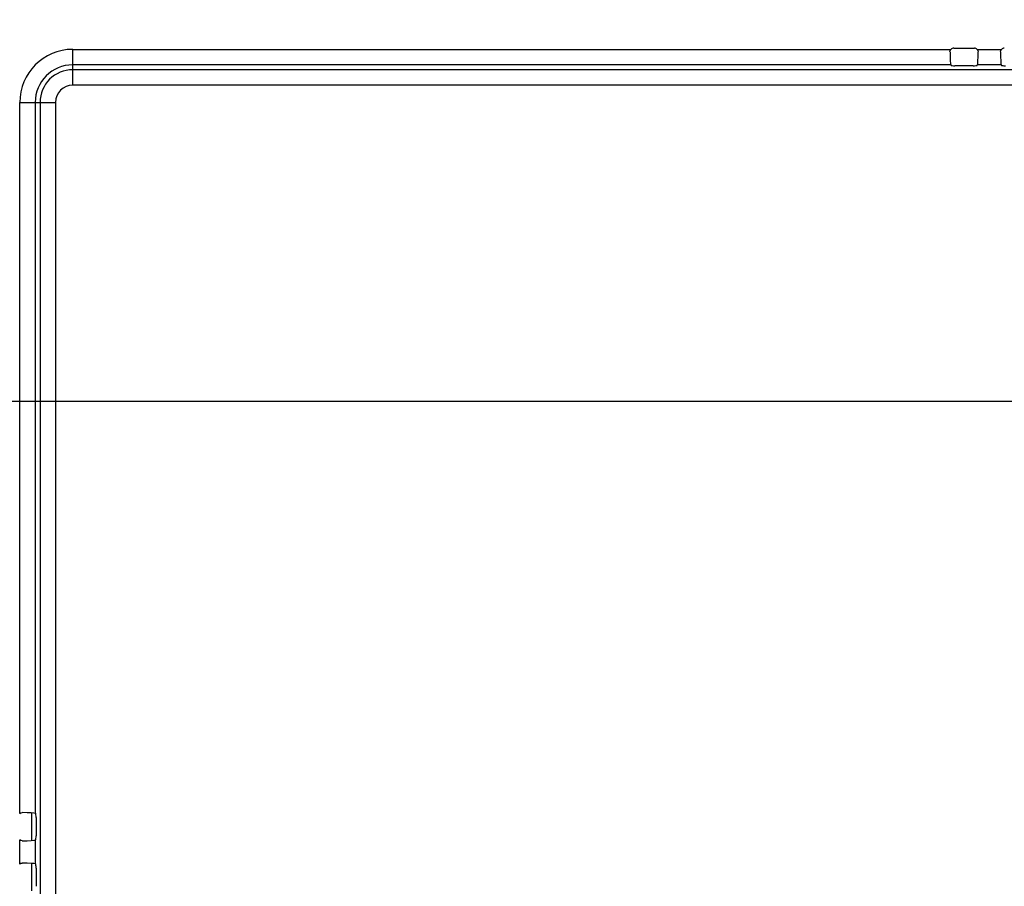
# Model space of a CAD drawing. Units: millimetres. Extents: x 0 to 3200, y 0 to 1600.
# Drawn here: x 2067 to 2194, y 872 to 983 of the extents above; entities that cross this region are included whole.
import ezdxf

# ---------------------------------------------------------------- set-up
doc = ezdxf.new("R2010")
doc.units = ezdxf.units.MM
doc.header["$LTSCALE"] = 176
doc.layers.get('0').update_dxf_attribs({"linetype": 'CONTINUOUS'})
for name, color, linetype in [('00_COMPONENTS', 7, 'CONTINUOUS'), ('7_ALL_FEATURES', 7, 'CONTINUOUS'), ('DEF_DRAFT_DIM', 7, 'CONTINUOUS')]:
    doc.layers.add(name, color=color, linetype=linetype)
doc.styles.get("Standard").update_dxf_attribs({"font": 'txt', "width": 0.8})
doc.dimstyles.new('DIMSTYLE_2', dxfattribs={"dimtxt": 10, "dimasz": 3, "dimexe": 0.8, "dimexo": 0.2, "dimgap": 2.5, "dimtad": 1, "dimdec": 1, "dimdsep": 46, "dimtxsty": 'Standard', "dimblk": 'OPEN', "dimblk1": 'OPEN', "dimblk2": 'OPEN', "dimcen": 0.09, "dimadec": 1, "dimazin": 2, "dimtp": 0.8, "dimtm": 0.8, "dimtfac": 1, "dimtdec": 1, "dimtofl": 0, "dimtmove": 0, "dimatfit": 3, "dimldrblk": 'OPEN', "dimfxl": 0, "dimtolj": 1, "dimarcsym": 0})
doc.dimstyles.new('DIMSTYLE_5', dxfattribs={"dimtxt": 10, "dimasz": 3, "dimexe": 0.8, "dimexo": 0.2, "dimgap": 2.5, "dimtad": 1, "dimdec": 1, "dimdsep": 46, "dimtxsty": 'Standard', "dimblk": 'OPEN', "dimblk1": 'OPEN', "dimblk2": 'OPEN', "dimcen": 0.09, "dimadec": 1, "dimazin": 2, "dimtp": 0.5, "dimtm": 0.5, "dimtfac": 1, "dimtdec": 1, "dimtofl": 0, "dimtmove": 0, "dimatfit": 3, "dimldrblk": 'OPEN', "dimfxl": 0, "dimtolj": 1, "dimarcsym": 0})

# ---------------------------------------------------------------- blocks, each defined once
blk = doc.blocks.new('_OPEN')
at = {"color": 0, "linetype": 'ByBlock'}
for p, q in [((0, 0), (-1, 0.117)), ((-1, -0.117), (0, 0)), ((-1, 0), (0, 0))]:
    blk.add_line(p, q, dxfattribs=at)
blk = doc.blocks.new('*D13')
at = {"layer": 'DEF_DRAFT_DIM', "color": 2, "linetype": 'Continuous', "transparency": 16777216}
for p, q in [((2008.06, 1080.75), (2008.06, 1137.39)), ((2409.11, 934.48), (2409.11, 1137.39)), ((2008.06, 1136.59), (2208.58, 1136.59)), ((2409.11, 1136.59), (2208.58, 1136.59))]:
    blk.add_line(p, q, dxfattribs=at)
at = {"layer": 'DEF_DRAFT_DIM', "color": 2, "linetype": 'Continuous', "transparency": 16777216, "xscale": 3, "yscale": 3, "zscale": 3, "rotation": 180}
blk.add_blockref('_OPEN', (2008.06, 1136.59), dxfattribs=at)
at = {"layer": 'DEF_DRAFT_DIM', "color": 2, "linetype": 'Continuous', "transparency": 16777216, "xscale": 3, "yscale": 3, "zscale": 3}
blk.add_blockref('_OPEN', (2409.11, 1136.59), dxfattribs=at)
blk = doc.blocks.new('*D16')
at = {"layer": 'DEF_DRAFT_DIM', "color": 2, "linetype": 'Continuous', "transparency": 16777216}
for p, q in [((2016.76, 1089.08), (1961.87, 1089.08)), ((1962.67, 1089.08), (1962.67, 1011.68)), ((1962.67, 934.28), (1962.67, 1011.68)), ((2408.91, 934.28), (1961.87, 934.28))]:
    blk.add_line(p, q, dxfattribs=at)
at = {"layer": 'DEF_DRAFT_DIM', "color": 2, "linetype": 'Continuous', "transparency": 16777216, "xscale": 3, "yscale": 3, "zscale": 3}
for p, rotation in [((1962.67, 1089.08), 90), ((1962.67, 934.28), 270)]:
    blk.add_blockref('_OPEN', p, dxfattribs=dict(at, rotation=rotation))
blk = doc.blocks.new('*D17')
at = {"layer": 'DEF_DRAFT_DIM', "color": 2, "linetype": 'Continuous', "transparency": 16777216}
for p, q in [((2408.91, 934.28), (1961.87, 934.28)), ((1962.67, 934.28), (1962.67, 784.28)), ((1962.67, 634.28), (1962.67, 784.28)), ((2408.91, 634.28), (1961.87, 634.28))]:
    blk.add_line(p, q, dxfattribs=at)
at = {"layer": 'DEF_DRAFT_DIM', "color": 2, "linetype": 'Continuous', "transparency": 16777216, "xscale": 3, "yscale": 3, "zscale": 3}
for p, rotation in [((1962.67, 934.28), 90), ((1962.67, 634.28), 270)]:
    blk.add_blockref('_OPEN', p, dxfattribs=dict(at, rotation=rotation))

msp = doc.modelspace()

# ---------------------------------------------------------------- linework, layer by layer
at = {"layer": '00_COMPONENTS', "color": 7, "linetype": 'Continuous'}
for p, q in [((2068.87, 877.75), (2068.87, 881.31)), ((2068.87, 871.25), (2068.87, 874.81))]:
    msp.add_line(p, q, dxfattribs=at)
at = {"layer": '7_ALL_FEATURES', "color": 7, "linetype": 'Continuous'}
for p, q in [((2074.15, 975), (2074.15, 979.61)), ((2074.15, 979.61), (2187.31, 979.61)), ((2187.68, 979.78), (2190.32, 979.78)), ((2190.69, 979.61), (2193.81, 979.61)), ((2187.28, 977.62), (2074.15, 977.62)), ((2929.92, 976.99), (2074.15, 976.99)), ((2187.28, 977.62), (2187.32, 977.54)), ((2190.17, 977.5), (2187.82, 977.5)), ((2190.72, 977.62), (2190.67, 977.54)), ((2193.78, 977.62), (2190.72, 977.62)), ((2193.78, 977.62), (2193.82, 977.54)), ((2929.92, 975), (2074.15, 975)), ((2067.32, 881.22), (2067.32, 972.78)), ((2067.32, 972.78), (2071.93, 972.78)), ((2069.31, 972.78), (2069.31, 881.25)), ((2069.94, 972.78), (2069.94, 582.78)), ((2071.93, 972.78), (2071.93, 582.78)), ((2069.31, 881.25), (2069.39, 881.21)), ((2069.43, 880.71), (2069.43, 878.36)), ((2067.32, 874.72), (2067.32, 877.84)), ((2069.31, 877.81), (2069.39, 877.86)), ((2069.31, 877.81), (2069.31, 874.75)), ((2069.31, 874.75), (2069.39, 874.71)), ((2069.43, 874.21), (2069.43, 871.86))]:
    msp.add_line(p, q, dxfattribs=at)
for radius in [6.83, 4.84, 4.21, 2.21]:
    msp.add_arc((2074.15, 972.78), radius, 90, 180, dxfattribs=at)
for centre, major_axis, ratio, start_param, end_param in [((2187.68, 979.28), (-0.355, 0.355), 0.997265, -0.784029, 0.059207), ((2190.32, 979.28), (0.355, 0.355), 0.997265, -0.059207, 0.784029), ((2194.18, 979.28), (-0.355, 0.355), 0.997265, -0.784029, 0.059207), ((2187.29, 979.61), (0, 2), 0.052408, -4.545073, -3.228859), ((2190.71, 979.61), (0, 2), 0.052408, -3.054326, -1.738113), ((2193.79, 979.61), (0, 2), 0.052408, -4.545073, -3.228859), ((2187.82, 977.55), (0.5, 0), 0.087489, -3.089233, -1.570796), ((2190.17, 977.55), (0.5, 0), 0.087489, -1.570796, -0.05236), ((2194.32, 977.55), (0.5, 0), 0.087489, -3.089233, -1.570796), ((2067.32, 881.24), (2, 0), 0.052408, 0.087266, 1.40348), ((2069.38, 880.71), (0, 0.5), 0.087489, -1.570796, -0.05236), ((2069.38, 878.36), (0, 0.5), 0.087489, -3.089233, -1.570796), ((2067.32, 877.82), (2, 0), 0.052408, -1.40348, -0.087266), ((2067.32, 874.74), (2, 0), 0.052408, 0.087266, 1.40348), ((2069.38, 874.21), (0, 0.5), 0.087489, -1.570796, -0.05236)]:
    msp.add_ellipse(centre, major_axis=major_axis, ratio=ratio, start_param=start_param, end_param=end_param, dxfattribs=at)
for points in [[(2187.18, 979.28), (2187.18, 979.4), (2187.23, 979.53), (2187.31, 979.61)], [(2190.69, 979.61), (2190.77, 979.53), (2190.82, 979.4), (2190.81, 979.28)], [(2193.68, 979.28), (2193.68, 979.4), (2193.73, 979.53), (2193.81, 979.61)], [(2067.32, 881.22), (2067.4, 881.3), (2067.53, 881.35), (2067.65, 881.35)], [(2067.65, 877.72), (2067.53, 877.71), (2067.4, 877.76), (2067.32, 877.84)], [(2067.32, 874.72), (2067.4, 874.8), (2067.53, 874.85), (2067.65, 874.85)]]:
    msp.add_open_spline(points, degree=3, dxfattribs=at)

# ---------------------------------------------------------------- dimensions: what is measured, and where the dimension line sits
at = {"layer": 'DEF_DRAFT_DIM', "color": 2, "linetype": 'Continuous'}
dim = msp.add_linear_dim(base=(2409.109, 1136.5922), p1=(2008.0583, 1080.5506), p2=(2409.109, 934.2813), dimstyle='DIMSTYLE_2', dxfattribs=at)
dim.commit()
dim.dimension.update_dxf_attribs({"geometry": '*D13', "text_midpoint": (2188.5836, 1136.5922), "dimtype": 160})
for base, p1, p2, picture, middle in [((1962.67, 934.28), (2016.96, 1089.08), (2409.11, 934.28), '*D16', (1962.67, 991.68)), ((1962.67, 634.28), (2409.11, 934.28), (2409.11, 634.28), '*D17', (1962.67, 772.28))]:
    dim = msp.add_linear_dim(base=base, p1=p1, p2=p2, angle=270, dimstyle='DIMSTYLE_5', dxfattribs=at)
    dim.commit()
    dim.dimension.update_dxf_attribs({"geometry": picture, "text_midpoint": middle, "dimtype": 160})

doc.saveas('drawing.dxf')
